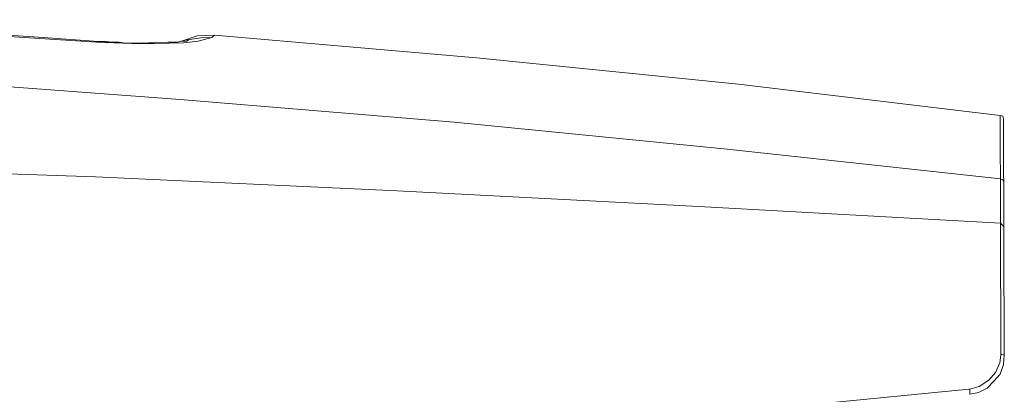
# Model space of a CAD drawing. Units: millimetres. Extents: x 0.7 to 15.4, y 10.9 to 13.3.
# Drawn here: x 6.6 to 8.5, y 12.5 to 13.2 of the extents above; entities that cross this region are included whole.
import ezdxf

# ---------------------------------------------------------------- set-up
doc = ezdxf.new("R2010")
doc.units = ezdxf.units.MM
doc.layers.add('Dahua', color=7, linetype='Continuous')

# ---------------------------------------------------------------- blocks, each defined once
blk = doc.blocks.new('TPC-BF2221')
at = {"lineweight": 5}
for points in [[(8.4713, 12.8562), (8.4711, 12.9412), (7.9459, 12.9982), (7.4208, 13.0501), (6.894, 13.0937), (6.3689, 13.1323), (5.8405, 13.1659), (5.3137, 13.1912), (4.787, 13.2115), (4.2586, 13.2267), (3.7303, 13.2353)], [(8.4713, 12.8562), (7.8912, 12.888), (7.3111, 12.9181), (6.7311, 12.9449), (6.151, 12.9651), (5.571, 12.9819), (4.9909, 12.9936), (4.4092, 12.9988), (3.8292, 13.0006), (3.7588, 13.1671), (3.7487, 13.1937), (3.7303, 13.2353)], [(6.622, 13.213), (6.5037, 13.221), (6.3903, 13.229), (6.282, 13.2354), (6.1769, 13.2418), (6.0869, 13.2466)], [(6.7337, 13.2033), (6.0869, 13.2449)], [(6.7337, 13.2033), (6.8171, 13.2002), (6.9004, 13.2021), (6.9287, 13.2055), (6.9553, 13.2122), (6.9603, 13.2172), (6.927, 13.2155), (6.897, 13.2054)], [(8.4709, 12.9962), (8.4707, 13.0629), (7.9673, 13.1232), (7.4638, 13.1735), (6.9603, 13.2172)], [(6.737, 13.2049), (6.622, 13.213)], [(6.7337, 13.2033), (6.7354, 13.2049)], [(6.8237, 13.2019), (6.7887, 13.2018), (6.7754, 13.2034), (6.7637, 13.2033), (6.7504, 13.205), (6.737, 13.2049)], [(6.7887, 13.2018), (6.777, 13.2034), (6.7504, 13.2033), (6.737, 13.2049)], [(6.8337, 13.2019), (6.822, 13.2018)], [(6.8537, 13.2019), (6.8337, 13.2019)], [(6.862, 13.202), (6.852, 13.2019)], [(6.8904, 13.2037), (6.8704, 13.2036), (6.862, 13.202)], [(6.9104, 13.2071), (6.907, 13.2054), (6.8954, 13.2054), (6.8904, 13.2037)], [(6.912, 13.2087), (6.907, 13.2071)], [(6.9553, 13.2122), (6.9337, 13.2121), (6.912, 13.2087)], [(8.4707, 13.0629), (8.4758, 13.0612), (8.4774, 13.0562), (8.4786, 12.6029)], [(8.4709, 12.9962), (8.4711, 12.9412)], [(8.4778, 12.9346), (8.4761, 12.9396), (8.4711, 12.9412)], [(8.478, 12.8496), (8.4713, 12.8562)], [(8.4713, 12.8562), (8.472, 12.6046)], [(8.4121, 12.5377), (8.4122, 12.5277), (8.4288, 12.5311), (8.4455, 12.5395), (8.4587, 12.5529), (8.4704, 12.5662), (8.477, 12.5846), (8.4786, 12.6029), (8.472, 12.6046)], [(8.4121, 12.5377), (8.4304, 12.5428), (8.4488, 12.5545), (8.462, 12.5695), (8.4703, 12.5879), (8.472, 12.6029), (8.4719, 12.6046)], [(8.4121, 12.5377), (8.4105, 12.5377), (4.6631, 12.1711), (4.6448, 12.1694), (4.3782, 12.142)]]:
    blk.add_lwpolyline(points, dxfattribs=at)

msp = doc.modelspace()

# ---------------------------------------------------------------- block references
at = {"layer": 'Dahua'}
msp.add_blockref('TPC-BF2221', (0, 0), dxfattribs=at)

doc.saveas('drawing.dxf')
